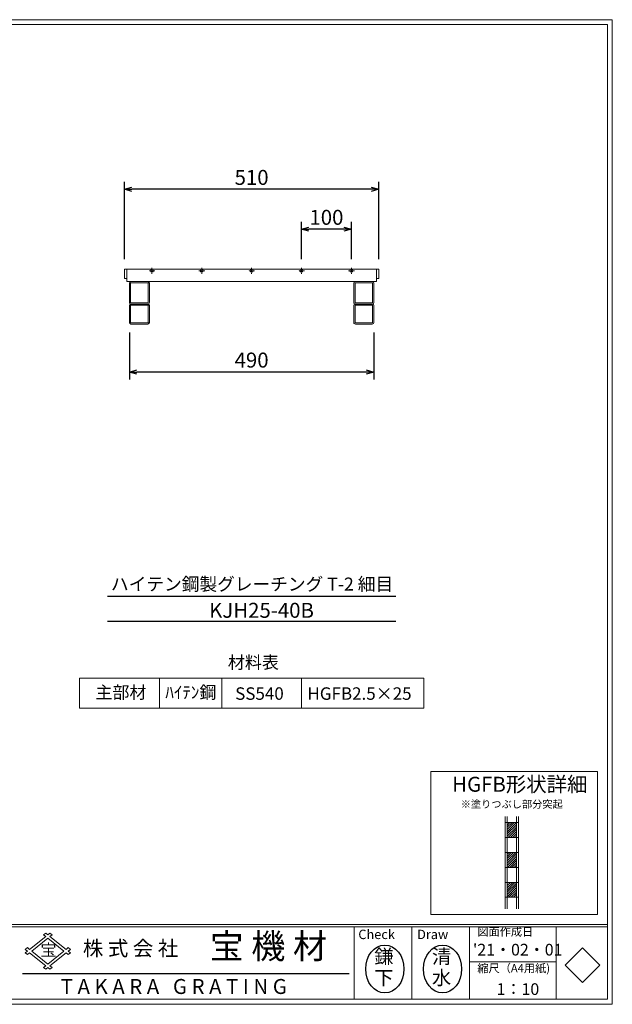
# Model space of a CAD drawing. Units: millimetres. Extents: x 0 to 2790, y 0 to 1973.
# Drawn here: x 1601 to 2790, y 0 to 1973 of the extents above; entities that cross this region are included whole.
import ezdxf

# ---------------------------------------------------------------- set-up
doc = ezdxf.new("R2010")
doc.units = ezdxf.units.MM
doc.linetypes.add('CENTER', pattern=[10, 6.25, -1.25, 1.25, -1.25])
for name, color, linetype, lineweight in [('エンボス', 4, 'Continuous', 5), ('ゴム', 51, 'Continuous', 13), ('寸法線', 2, 'Continuous', 9), ('嵩上断面', 112, 'Continuous', 13), ('本体', 7, 'Continuous', 13)]:
    doc.layers.add(name, color=color, linetype=linetype, lineweight=lineweight)
doc.layers.add('外枠', color=7, linetype='Continuous')
doc.dimstyles.new('ISO-25', dxfattribs={"dimscale": 10, "dimtxt": 3, "dimasz": 1.5, "dimexe": 1.5, "dimexo": 2, "dimgap": 0.5, "dimtad": 1, "dimdsep": 46, "dimtxsty": 'Standard', "dimblk": 'OPEN30', "dimcen": 2.5, "dimadec": 0, "dimazin": 0, "dimtfac": 1, "dimtmove": 0, "dimatfit": 0, "dimldrblk": 'OPEN30', "dimfxl": 1, "dimarcsym": 0})

# ---------------------------------------------------------------- blocks, each defined once
blk = doc.blocks.new('_Open30')
at = {"color": 0, "linetype": 'ByBlock', "lineweight": -2}
for p, q in [((-1, 0.27), (0, 0)), ((0, 0), (-1, -0.27)), ((0, 0), (-1, 0))]:
    blk.add_line(p, q, dxfattribs=at)
blk = doc.blocks.new('*D9')
at = {"layer": 'Defpoints', "color": 0, "linetype": 'Continuous'}
for p in [(2166.3, 1553.3), (2166.3, 1473.3), (2266.3, 1473.3)]:
    blk.add_point(p, dxfattribs=at)
at = {"layer": '寸法線', "color": 0, "linetype": 'Continuous', "lineweight": -2}
for p, q in [((2166.3, 1493.3), (2166.3, 1568.3)), ((2266.3, 1493.3), (2266.3, 1568.3)), ((2251.3, 1553.3), (2181.3, 1553.3))]:
    blk.add_line(p, q, dxfattribs=at)
at = {"layer": '寸法線', "color": 0, "linetype": 'Continuous', "lineweight": -2, "xscale": 15, "yscale": 15, "zscale": 15, "rotation": 180}
blk.add_blockref('_Open30', (2166.3, 1553.3), dxfattribs=at)
at = {"layer": '寸法線', "color": 0, "linetype": 'Continuous', "lineweight": -2, "xscale": 15, "yscale": 15, "zscale": 15}
blk.add_blockref('_Open30', (2266.3, 1553.3), dxfattribs=at)
at = {"layer": '寸法線', "color": 0, "linetype": 'Continuous', "insert": (2216.3, 1573.3), "char_height": 30, "attachment_point": 5}
blk.add_mtext('100', dxfattribs=at)
blk = doc.blocks.new('*D10')
at = {"layer": 'Defpoints', "color": 0, "linetype": 'Continuous'}
for p in [(1811.3, 1633.3), (1811.3, 1473.3), (2321.3, 1473.3)]:
    blk.add_point(p, dxfattribs=at)
at = {"layer": '寸法線', "color": 0, "linetype": 'Continuous', "lineweight": -2}
for p, q in [((1811.3, 1493.3), (1811.3, 1648.3)), ((2321.3, 1493.3), (2321.3, 1648.3)), ((2306.3, 1633.3), (1826.3, 1633.3))]:
    blk.add_line(p, q, dxfattribs=at)
at = {"layer": '寸法線', "color": 0, "linetype": 'Continuous', "lineweight": -2, "xscale": 15, "yscale": 15, "zscale": 15, "rotation": 180}
blk.add_blockref('_Open30', (1811.3, 1633.3), dxfattribs=at)
at = {"layer": '寸法線', "color": 0, "linetype": 'Continuous', "lineweight": -2, "xscale": 15, "yscale": 15, "zscale": 15}
blk.add_blockref('_Open30', (2321.3, 1633.3), dxfattribs=at)
at = {"layer": '寸法線', "color": 0, "linetype": 'Continuous', "insert": (2066.3, 1653.3), "char_height": 30, "attachment_point": 5}
blk.add_mtext('510', dxfattribs=at)
blk = doc.blocks.new('*D11')
at = {"layer": 'Defpoints', "color": 0, "linetype": 'Continuous'}
for p in [(1821.3, 1366.3), (2311.3, 1366.3), (1821.3, 1267.2)]:
    blk.add_point(p, dxfattribs=at)
at = {"layer": '寸法線', "color": 0, "linetype": 'Continuous', "lineweight": -2}
for p, q in [((1821.3, 1346.3), (1821.3, 1252.2)), ((2311.3, 1346.3), (2311.3, 1252.2)), ((2296.3, 1267.2), (1836.3, 1267.2))]:
    blk.add_line(p, q, dxfattribs=at)
at = {"layer": '寸法線', "color": 0, "linetype": 'Continuous', "lineweight": -2, "xscale": 15, "yscale": 15, "zscale": 15, "rotation": 180}
blk.add_blockref('_Open30', (1821.3, 1267.2), dxfattribs=at)
at = {"layer": '寸法線', "color": 0, "linetype": 'Continuous', "lineweight": -2, "xscale": 15, "yscale": 15, "zscale": 15}
blk.add_blockref('_Open30', (2311.3, 1267.2), dxfattribs=at)
at = {"layer": '寸法線', "color": 0, "linetype": 'Continuous', "insert": (2066.3, 1287.2), "char_height": 30, "attachment_point": 5}
blk.add_mtext('490', dxfattribs=at)
blk = doc.blocks.new('TB6')
at = {"layer": '本体', "color": 1, "linetype": 'CENTER', "ltscale": 0.3}
for p, q in [((9, 0), (-3, 0)), ((3, 6), (3, -6))]:
    blk.add_line(p, q, dxfattribs=at)
at = {"layer": '本体', "color": 0, "linetype": 'Continuous'}
blk.add_circle((3, 0), 3, dxfattribs=at)
blk = doc.blocks.new('清水')
at = {"layer": '外枠', "linetype": 'Continuous'}
blk.add_ellipse((61.7, -84.6), major_axis=(0, -47.9), ratio=0.8, dxfattribs=at)
at = {"layer": '外枠', "linetype": 'Continuous', "char_height": 28.175, "width": 43.853, "attachment_point": 1}
for s, insert in [('{\\fHG正楷書体-PRO|b0|i0|c128|p65;清}', (40.6, -45.6)), ('{\\fHG正楷書体-PRO|b0|i0|c128|p65;水}', (40.6, -88.1))]:
    blk.add_mtext(s, dxfattribs=dict(at, insert=insert))
blk = doc.blocks.new('P-H45')
at = {"layer": '嵩上断面'}
for p, q in [((2.999997, 0.000001), (41.999997, 0.000001)), ((-0.000003, -2.999999), (-0.000003, -36.999999)), ((44.999997, -36.999999), (44.999997, -2.999999)), ((2.999997, -39.999999), (41.999997, -39.999999))]:
    blk.add_line(p, q, dxfattribs=at)
at = {"layer": '嵩上断面', "linetype": 'Continuous'}
blk.add_lwpolyline([(2.299997, -37.699999), (42.699997, -37.699999), (42.699997, -2.299999), (2.299997, -2.299999)], close=True, dxfattribs=at)
at = {"layer": '嵩上断面'}
for centre, start, end in [((2.999997, -2.999999), 90, 180), ((41.999997, -2.999999), 0, 90), ((2.999997, -36.999999), 180, 270), ((41.999997, -36.999999), 270, 0)]:
    blk.add_arc(centre, 3, start, end, dxfattribs=at)
blk = doc.blocks.new('P-H40')
at = {"layer": '嵩上断面'}
for p, q in [((2.999997, 0.000001), (36.999997, 0.000001)), ((-0.000003, -2.999999), (-0.000003, -36.999999)), ((39.999997, -2.999999), (39.999997, -36.999999)), ((2.999997, -39.999999), (36.999997, -39.999999))]:
    blk.add_line(p, q, dxfattribs=at)
at = {"layer": '嵩上断面', "linetype": 'Continuous'}
blk.add_lwpolyline([(2.299997, -37.699999), (37.699997, -37.699999), (37.699997, -2.299999), (2.299997, -2.299999)], close=True, dxfattribs=at)
at = {"layer": '嵩上断面'}
for centre, start, end in [((2.999997, -2.999999), 90, 180), ((36.999997, -2.999999), 0, 90), ((2.999997, -36.999999), 180, 270), ((36.999997, -36.999999), 270, 0)]:
    blk.add_arc(centre, 3, start, end, dxfattribs=at)
blk = doc.blocks.new('鎌下')
at = {"layer": '外枠', "linetype": 'Continuous'}
blk.add_ellipse((61.7, -84.6), major_axis=(0, -47.9), ratio=0.8, dxfattribs=at)
at = {"layer": '外枠', "linetype": 'Continuous', "char_height": 28.175, "width": 43.853, "attachment_point": 1}
for s, insert in [('{\\fHGSeikaishotaiPRO|b0|i0|c128|p65;鎌}', (40.6, -45.6)), ('{\\fHGSeikaishotaiPRO|b0|i0|c128|p65;下}', (40.6, -88.1))]:
    blk.add_mtext(s, dxfattribs=dict(at, insert=insert))
blk = doc.blocks.new('HGFB詳細(ﾊｲﾃﾝ)')
at = {"layer": 'エンボス', "ltscale": 3}
h = blk.add_hatch(dxfattribs=at)
h.set_pattern_fill('ANSI31', color=256, style=0)
h.set_pattern_definition([(45, (-2753.159, -190.7983), (-2.245064, 2.245064), [])])
h.paths.add_polyline_path([(-162.8, 184.3), (-181.2, 184.3), (-181.2, 154.3), (-162.8, 154.3)])
h.paths.add_polyline_path([(-162.8, 124.3), (-181.2, 124.3), (-181.2, 94.3), (-162.8, 94.3)])
h.paths.add_polyline_path([(-162.8, 64.3), (-181.2, 64.3), (-181.2, 34.3), (-162.8, 34.3)])
at = {"layer": 'エンボス', "lineweight": 0}
for p, q in [((-185.2, 196.2), (-185.2, 11.3)), ((-158.8, 196.2), (-158.8, 11.3))]:
    blk.add_line(p, q, dxfattribs=at)
at = {"layer": 'エンボス', "ltscale": 3}
for p, q in [((-185.2, 184.3), (-158.8, 184.3)), ((-181.2, 196.2), (-181.2, 11.3)), ((-162.8, 196.2), (-162.8, 11.3)), ((-185.2, 154.3), (-158.8, 154.3)), ((-181.2, 154.3), (-181.2, 124.3)), ((-162.8, 154.3), (-162.8, 124.3)), ((-185.2, 124.3), (-158.8, 124.3)), ((-185.2, 94.3), (-158.8, 94.3)), ((-181.2, 94.3), (-181.2, 64.3)), ((-162.8, 94.3), (-162.8, 64.3)), ((-185.2, 64.3), (-158.8, 64.3)), ((-185.2, 64.3), (-158.8, 64.3)), ((-185.2, 34.3), (-158.8, 34.3))]:
    blk.add_line(p, q, dxfattribs=at)
at = {"layer": 'エンボス', "linetype": 'Continuous'}
blk.add_lwpolyline([(-334.3, 286.2), (0, 286.2), (0, 0), (-334.3, 0)], close=True, dxfattribs=at)
at = {"layer": 'エンボス', "linetype": 'Continuous', "lineweight": 0, "insert": (-291.6, 275.9), "char_height": 30, "width": 252.84, "attachment_point": 1}
blk.add_mtext('HGFB形状詳細', dxfattribs=at)
at = {"layer": 'エンボス', "linetype": 'Continuous', "insert": (-274.6, 228.6), "char_height": 15, "width": 230.696, "attachment_point": 1}
blk.add_mtext('※塗りつぶし部分突起', dxfattribs=at)

msp = doc.modelspace()

# ---------------------------------------------------------------- linework, layer by layer
at = {"layer": '外枠', "lineweight": 9, "ltscale": 80}
for p, q in [((2789.511, 1973.269), (0, 1973.269)), ((2789.511, 0), (2789.511, 1973.269)), ((0, 0), (2789.511, 0))]:
    msp.add_line(p, q, dxfattribs=at)
at = {"layer": '外枠', "lineweight": 9, "ltscale": 100}
for p, q in [((10, 1963.878), (2780.12, 1963.878)), ((2780.12, 1963.878), (2780.12, 10)), ((10, 10), (2780.12, 10))]:
    msp.add_line(p, q, dxfattribs=at)
at = {"layer": '外枠', "ltscale": 3}
for p, q in [((1777.547, 818.047), (2355.493, 818.047)), ((1777.148, 768.047), (2355.493, 768.047)), ((1607.072, 61.671), (2262.174, 61.671))]:
    msp.add_line(p, q, dxfattribs=at)
at = {"layer": '外枠', "linetype": 'Continuous', "lineweight": 9, "ltscale": 100}
for p, q in [((10, 160.095), (2780.12, 160.095)), ((10, 155.399), (2780.12, 155.399)), ((1653.436, 142.863), (1649.123, 139.412)), ((1649.123, 139.412), (1653.436, 135.961)), ((1653.436, 142.863), (1657.75, 139.412)), ((1662.064, 142.863), (1657.75, 139.412)), ((1662.064, 142.863), (1666.378, 139.412)), ((1666.378, 139.412), (1662.064, 135.961)), ((2271.731, 155.399), (2271.731, 10)), ((2387.386, 155.399), (2387.386, 10)), ((2503.04, 155.399), (2503.04, 10)), ((2676.662, 155.399), (2676.662, 10)), ((1653.436, 135.961), (1621.092, 110.085)), ((1657.75, 132.51), (1625.405, 106.634)), ((1657.75, 132.51), (1690.095, 106.634)), ((1662.064, 135.961), (1694.409, 110.085)), ((1616.778, 113.536), (1612.464, 110.085)), ((1616.778, 106.634), (1612.464, 110.085)), ((1616.778, 106.634), (1612.464, 103.183)), ((1616.778, 99.732), (1612.464, 103.183)), ((1621.092, 110.085), (1616.778, 113.536)), ((1621.092, 103.183), (1616.778, 99.732)), ((1653.436, 77.307), (1621.092, 103.183)), ((1657.75, 80.758), (1625.405, 106.634)), ((1690.095, 106.634), (1657.75, 80.758)), ((1694.409, 103.183), (1662.064, 77.307)), ((1698.723, 113.536), (1694.409, 110.085)), ((1694.409, 103.183), (1698.723, 99.732)), ((1698.723, 113.536), (1703.037, 110.085)), ((1703.037, 110.085), (1698.723, 106.634)), ((1698.723, 106.634), (1703.037, 103.183)), ((1703.037, 103.183), (1698.723, 99.732)), ((2729.64, 113.462), (2694.775, 78.597)), ((2764.504, 78.597), (2729.64, 113.462)), ((2676.662, 85.048), (2503.04, 85.048)), ((1653.436, 77.307), (1649.123, 73.856)), ((1653.436, 70.405), (1649.123, 73.856)), ((1657.75, 73.856), (1653.436, 70.405)), ((1662.064, 70.405), (1657.75, 73.856)), ((1666.378, 73.856), (1662.064, 77.307)), ((1666.378, 73.856), (1662.064, 70.405)), ((2694.775, 78.597), (2729.64, 43.733)), ((2729.64, 43.733), (2764.504, 78.597))]:
    msp.add_line(p, q, dxfattribs=at)
at = {"layer": '本体', "linetype": 'Continuous'}
for p, q in [((1811.32, 1454.269), (1811.32, 1473.269)), ((1811.32, 1473.269), (1815.82, 1473.269)), ((1815.82, 1473.269), (1815.82, 1448.269)), ((2316.82, 1473.269), (1815.82, 1473.269)), ((2321.32, 1473.269), (2316.82, 1473.269)), ((2316.82, 1473.269), (2316.82, 1448.269)), ((2321.32, 1454.269), (2321.32, 1473.269)), ((1811.32, 1454.269), (1815.82, 1454.269)), ((2316.82, 1448.269), (1815.82, 1448.269)), ((2321.32, 1454.269), (2316.82, 1454.269))]:
    msp.add_line(p, q, dxfattribs=at)
at = {"layer": '本体', "ltscale": 3}
for p, q in [((1721.32, 653.596), (2411.32, 653.596)), ((1721.32, 653.596), (1721.32, 593.596)), ((1881.32, 653.596), (1881.32, 593.596)), ((2006.32, 653.596), (2006.32, 593.596)), ((2166.32, 653.596), (2166.32, 593.596)), ((2411.32, 653.596), (2411.32, 593.596)), ((1721.32, 593.596), (2411.32, 593.596))]:
    msp.add_line(p, q, dxfattribs=at)

# ---------------------------------------------------------------- block references
at = {"layer": 'ゴム', "ltscale": 3, "xscale": -1, "rotation": 90}
for name, p in [('P-H45', (1821.32, 1448.269)), ('P-H40', (1821.32, 1403.269))]:
    msp.add_blockref(name, p, dxfattribs=at)
at = {"layer": 'ゴム', "ltscale": 3, "rotation": 270}
for name, p in [('P-H45', (2311.32, 1448.269)), ('P-H40', (2311.32, 1403.269))]:
    msp.add_blockref(name, p, dxfattribs=at)
at = {"layer": '外枠', "ltscale": 3}
msp.add_blockref('鎌下', (2271.731, 155.399), dxfattribs=at)
at = {"layer": '寸法線', "ltscale": 3}
for name, p in [('HGFB詳細(ﾊｲﾃﾝ)', (2760.12, 180.095)), ('清水', (2387.386, 155.399))]:
    msp.add_blockref(name, p, dxfattribs=at)
at = {"layer": '本体', "linetype": 'Continuous', "rotation": 270}
for p in [(1866.32, 1473.269), (1966.32, 1473.269), (2066.32, 1473.269), (2166.32, 1473.269), (2266.32, 1473.269)]:
    msp.add_blockref('TB6', p, dxfattribs=at)

# ---------------------------------------------------------------- texts
at = {"layer": '外枠', "linetype": 'Continuous', "lineweight": 9, "ltscale": 100, "attachment_point": 1}
for s, insert, char_height, width in [('ハイテン鋼製グレーチング T-2 細目', (1784.336, 855.216), 26, 588.9064), ('\\A1;KJH25-40B', (1981.169, 804.583), 30, 299.60319), ('材料表', (2018.706, 697.736), 25, 1015.1375), ('主部材', (1753.157, 637.736), 25, 109.29135), ('ﾊｲﾃﾝ鋼', (1893.376, 637.736), 25, 207.8885), ('SS540', (2033.346, 635.261), 25, 100.75961), ('HGFB2.5×25', (2178.199, 635.261), 25, 237.55655), ('宝 機 材', (1982.247, 141.531), 50, 269.1378), ('Check', (2280.29, 149.513), 18.7831, 274.13809), ('Draw', (2398.035, 149.513), 18.7831, 274.13809), ('図面作成日', (2518.898, 153.73), 16.4352, 274.1381), ('{\\fＭＳ ゴシック|b0|i0|c128|p49;宝}', (1642.841, 120.818), 23.95394, 23.85059), ('株 式 会 社', (1728.021, 127.167), 30, 282.8297), ("'21・02・01", (2509.986, 121.221), 23.4788, 274.1381), ('縮尺（A4用紙)', (2518.898, 80.525), 16.4352, 274.1381), ('T A K A R A   G R A T I N G', (1683.622, 50.715), 30.00024, 539.48276), ('1：10', (2557.587, 42.242), 23.4788, 274.1381)]:
    msp.add_mtext(s, dxfattribs=dict(at, insert=insert, char_height=char_height, width=width))

# ---------------------------------------------------------------- dimensions: what is measured, and where the dimension line sits
at = {"layer": '寸法線', "linetype": 'Continuous'}
for base, p1, p2, picture, middle in [((1811.32, 1633.269), (2321.32, 1473.269), (1811.32, 1473.269), '*D10', (2066.32, 1653.269)), ((2166.32, 1553.269), (2266.32, 1473.269), (2166.32, 1473.269), '*D9', (2216.32, 1573.269)), ((1821.32, 1267.201), (2311.32, 1366.269), (1821.32, 1366.269), '*D11', (2066.32, 1287.201))]:
    dim = msp.add_linear_dim(base=base, p1=p1, p2=p2, dimstyle='ISO-25', dxfattribs=at)
    dim.commit()
    dim.dimension.update_dxf_attribs({"geometry": picture, "text_midpoint": middle})

doc.saveas('drawing.dxf')
